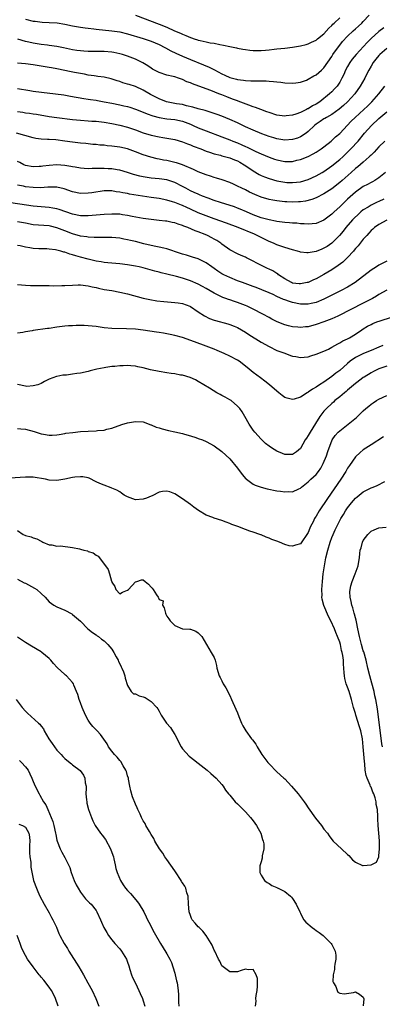
# Model space of a CAD drawing. Units: inches. Extents: x 2631000 to 2634000, y 1473000 to 1476000.
# Drawn here: x 2631618 to 2631710, y 1475610 to 1475860 of the extents above; entities that cross this region are included whole.
import ezdxf

# ---------------------------------------------------------------- set-up
doc = ezdxf.new("R2010")
doc.units = ezdxf.units.IN
doc.header["$MEASUREMENT"] = 0
doc.layers.add('LD26311473_2ft', color=219, linetype='Continuous')

msp = doc.modelspace()

# ---------------------------------------------------------------- linework, layer by layer
at = {"layer": 'LD26311473_2ft'}
for points, elevation in [([(2631619, 1475860.04), (2631621, 1475859.53), (2631621.45, 1475859.45), (2631623.23, 1475859.23), (2631625, 1475859.18), (2631627.06, 1475859.06), (2631629, 1475858.73), (2631631, 1475858.29), (2631633, 1475857.94), (2631634.18, 1475857.82), (2631635, 1475857.7), (2631636.43, 1475857.57), (2631637, 1475857.49), (2631641, 1475857.07), (2631643, 1475856.78), (2631645, 1475856.31), (2631649, 1475855.09), (2631651, 1475854.41), (2631653, 1475853.56), (2631653.38, 1475853.38), (2631654.11, 1475853), (2631654.67, 1475852.67), (2631655.97, 1475851.97), (2631657.32, 1475851.32), (2631659, 1475850.57), (2631661, 1475849.72), (2631664.35, 1475848.36), (2631665.76, 1475847.76), (2631667.09, 1475847.09), (2631669, 1475846.1), (2631669.78, 1475845.78), (2631671, 1475845.2), (2631671.71, 1475845), (2631672.74, 1475844.74), (2631673, 1475844.65), (2631674.49, 1475844.49), (2631675, 1475844.38), (2631676.36, 1475844.36), (2631677, 1475844.31), (2631678.33, 1475844.33), (2631679, 1475844.29), (2631680.3, 1475844.3), (2631681, 1475844.23), (2631682.18, 1475844.18), (2631683, 1475844.06), (2631683.98, 1475843.98), (2631685, 1475843.81), (2631687, 1475843.71), (2631687.8, 1475843.8), (2631689, 1475843.98), (2631690.52, 1475844.52), (2631691, 1475844.71), (2631692.45, 1475845.55), (2631693, 1475845.84), (2631694.36, 1475847), (2631695, 1475847.63), (2631697, 1475850.54), (2631697.28, 1475851), (2631698.7, 1475853), (2631699, 1475853.4), (2631699.72, 1475854.28), (2631701, 1475855.68), (2631702.4, 1475857), (2631703, 1475857.51), (2631703.77, 1475858.23), (2631704.62, 1475859), (2631705, 1475859.37), (2631706.53, 1475861)], 10234), ([(2631647, 1475860.98), (2631653, 1475858.73), (2631655, 1475857.93), (2631656.94, 1475857.06), (2631658.44, 1475856.44), (2631659, 1475856.15), (2631659.86, 1475855.86), (2631661, 1475855.33), (2631661.26, 1475855.26), (2631661.99, 1475855), (2631662.77, 1475854.77), (2631663, 1475854.67), (2631663.46, 1475854.54), (2631665, 1475854.22), (2631666.01, 1475853.99), (2631667, 1475853.87), (2631668.47, 1475853.53), (2631669.43, 1475853.43), (2631671, 1475853.07), (2631672.72, 1475852.72), (2631673, 1475852.64), (2631674.38, 1475852.38), (2631675, 1475852.27), (2631676.12, 1475852.12), (2631677, 1475852.05), (2631678.04, 1475852.04), (2631679, 1475852.06), (2631680.14, 1475852.14), (2631681, 1475852.24), (2631682.35, 1475852.35), (2631683, 1475852.43), (2631685, 1475852.62), (2631687, 1475852.85), (2631689, 1475853.18), (2631690.42, 1475853.58), (2631691, 1475853.71), (2631691.83, 1475854.17), (2631693, 1475854.68), (2631693.36, 1475855), (2631695, 1475856.29), (2631696.26, 1475857.74), (2631697, 1475858.37), (2631697.29, 1475858.71), (2631697.58, 1475859), (2631699, 1475860.37)], 10232), ([(2631710.2, 1475857.8), (2631709, 1475856.87), (2631707, 1475855.11), (2631705.95, 1475854.05), (2631703.19, 1475851), (2631702.19, 1475849.81), (2631701.57, 1475849), (2631701, 1475847.99), (2631700.49, 1475847), (2631700.04, 1475845.96), (2631699.58, 1475845), (2631699, 1475843.99), (2631698.32, 1475843), (2631697.7, 1475842.3), (2631697, 1475841.54), (2631696.41, 1475841), (2631693.91, 1475839), (2631693, 1475838.42), (2631692.07, 1475837.93), (2631691, 1475837.21), (2631690.84, 1475837.16), (2631690.56, 1475837), (2631689, 1475836.25), (2631687.83, 1475835.83), (2631687, 1475835.59), (2631685.39, 1475835.39), (2631685, 1475835.36), (2631683, 1475835.62), (2631681, 1475836.23), (2631680.45, 1475836.45), (2631678.92, 1475837), (2631677.57, 1475837.57), (2631677, 1475837.74), (2631675.89, 1475838.11), (2631673.16, 1475839.16), (2631673, 1475839.2), (2631671.7, 1475839.7), (2631670.24, 1475840.24), (2631669, 1475840.73), (2631668.26, 1475841), (2631666.17, 1475841.83), (2631665, 1475842.25), (2631661.54, 1475843.54), (2631661, 1475843.79), (2631660.1, 1475844.1), (2631659, 1475844.63), (2631658.71, 1475844.71), (2631657.93, 1475845), (2631657, 1475845.3), (2631656.58, 1475845.42), (2631655, 1475845.78), (2631653, 1475846.43), (2631651.89, 1475847), (2631651.32, 1475847.32), (2631651, 1475847.52), (2631650.14, 1475848.14), (2631648.91, 1475848.91), (2631647, 1475849.83), (2631645.69, 1475850.31), (2631645, 1475850.58), (2631643.72, 1475851), (2631643, 1475851.2), (2631641.51, 1475851.51), (2631641, 1475851.6), (2631639, 1475851.78), (2631637, 1475851.79), (2631635, 1475851.77), (2631633.87, 1475851.87), (2631633, 1475851.91), (2631632.07, 1475852.07), (2631631, 1475852.22), (2631628.69, 1475852.69), (2631627, 1475853.01), (2631625, 1475853.33), (2631624.64, 1475853.36), (2631623, 1475853.57), (2631621, 1475853.88), (2631619.83, 1475854.17), (2631619, 1475854.35), (2631617.06, 1475854.94)], 10236), ([(2631711, 1475852.53), (2631709.21, 1475851), (2631709, 1475850.8), (2631708.21, 1475849.79), (2631707.55, 1475849), (2631707, 1475848.08), (2631706.39, 1475847), (2631705.94, 1475846.06), (2631705.4, 1475845), (2631704.24, 1475843), (2631702.82, 1475841), (2631701, 1475839), (2631699.94, 1475838.06), (2631698.86, 1475837.14), (2631697, 1475835.79), (2631695.6, 1475835), (2631695.23, 1475834.77), (2631695, 1475834.64), (2631694.02, 1475833.98), (2631693, 1475833.31), (2631692.6, 1475833), (2631691, 1475831.42), (2631690.45, 1475831), (2631689, 1475830.04), (2631688.24, 1475829.76), (2631687, 1475829.36), (2631685, 1475829.22), (2631683, 1475829.57), (2631682.2, 1475829.8), (2631681, 1475830.18), (2631679.14, 1475830.86), (2631677, 1475831.77), (2631675, 1475832.66), (2631673, 1475833.6), (2631671, 1475834.5), (2631669, 1475835.32), (2631667.78, 1475835.78), (2631666.29, 1475836.29), (2631665, 1475836.67), (2631664.75, 1475836.75), (2631663, 1475837.22), (2631661.63, 1475837.63), (2631660.01, 1475837.99), (2631659, 1475838.26), (2631657.49, 1475838.51), (2631654.93, 1475839), (2631653, 1475839.72), (2631652.15, 1475840.15), (2631650.85, 1475840.85), (2631649, 1475841.96), (2631647, 1475842.86), (2631645.36, 1475843.36), (2631645, 1475843.5), (2631643.83, 1475843.83), (2631643, 1475844.13), (2631642.34, 1475844.34), (2631640.84, 1475844.84), (2631639, 1475845.23), (2631637.46, 1475845.46), (2631637, 1475845.49), (2631636.45, 1475845.55), (2631635, 1475845.8), (2631634.02, 1475845.98), (2631631.52, 1475846.48), (2631630.64, 1475846.64), (2631627, 1475847.36), (2631625.6, 1475847.6), (2631625, 1475847.73), (2631621, 1475848.38), (2631619, 1475848.66), (2631617, 1475848.78)], 10238), ([(2631617, 1475842.36), (2631620.12, 1475841.88), (2631621, 1475841.73), (2631628.73, 1475840.73), (2631630.46, 1475840.46), (2631633.82, 1475839.82), (2631635, 1475839.67), (2631635.56, 1475839.56), (2631637, 1475839.38), (2631637.31, 1475839.31), (2631639, 1475839.01), (2631641, 1475838.64), (2631643, 1475838.23), (2631644.03, 1475837.97), (2631645, 1475837.76), (2631645.6, 1475837.6), (2631647, 1475837.15), (2631649, 1475836.37), (2631649.96, 1475835.96), (2631651.42, 1475835.42), (2631653, 1475835), (2631655, 1475834.67), (2631657, 1475834.47), (2631659, 1475834.07), (2631661, 1475833.31), (2631661.72, 1475833), (2631663, 1475832.38), (2631665, 1475831.58), (2631669, 1475830.11), (2631671, 1475829.35), (2631671.83, 1475829), (2631673, 1475828.54), (2631674.08, 1475828.08), (2631675, 1475827.64), (2631675.45, 1475827.45), (2631677, 1475826.67), (2631677.62, 1475826.38), (2631679, 1475825.76), (2631681, 1475824.93), (2631682.4, 1475824.4), (2631683, 1475824.19), (2631685, 1475823.79), (2631685.83, 1475823.83), (2631687, 1475823.85), (2631688.12, 1475824.12), (2631689, 1475824.3), (2631691, 1475825.06), (2631692.28, 1475825.72), (2631693, 1475826.15), (2631693.52, 1475826.48), (2631694.27, 1475827), (2631695, 1475827.56), (2631696.82, 1475829), (2631697, 1475829.15), (2631697.94, 1475830.06), (2631699, 1475830.96), (2631701.95, 1475834.05), (2631702.9, 1475835), (2631705.14, 1475837), (2631706.1, 1475837.9), (2631707.22, 1475839), (2631708.96, 1475841), (2631710.52, 1475843)], 10240), ([(2631617, 1475836.53), (2631618.33, 1475836.33), (2631619, 1475836.21), (2631620.07, 1475836.07), (2631621, 1475835.92), (2631621.81, 1475835.81), (2631625, 1475835.29), (2631627, 1475835), (2631631, 1475834.49), (2631633, 1475834.3), (2631635, 1475834.18), (2631635.9, 1475834.1), (2631637, 1475834.03), (2631639, 1475833.77), (2631641, 1475833.45), (2631643, 1475833.07), (2631645, 1475832.55), (2631647, 1475831.85), (2631649, 1475831.09), (2631651, 1475830.49), (2631653, 1475830.07), (2631653.95, 1475829.95), (2631656.52, 1475829.48), (2631657, 1475829.42), (2631659, 1475828.82), (2631660.26, 1475828.26), (2631661, 1475828.02), (2631661.7, 1475827.7), (2631663.63, 1475827), (2631665, 1475826.45), (2631665.82, 1475826.18), (2631667, 1475825.76), (2631668.62, 1475825.38), (2631669, 1475825.27), (2631671, 1475824.77), (2631672.24, 1475824.24), (2631673, 1475823.96), (2631673.61, 1475823.61), (2631674.71, 1475823), (2631675.6, 1475822.4), (2631677, 1475821.43), (2631678.53, 1475820.53), (2631679, 1475820.29), (2631679.89, 1475819.89), (2631681, 1475819.46), (2631683, 1475818.88), (2631685, 1475818.53), (2631685.5, 1475818.5), (2631687, 1475818.43), (2631689, 1475818.64), (2631691, 1475819.23), (2631693, 1475820.13), (2631694.56, 1475821), (2631695, 1475821.27), (2631697, 1475822.68), (2631699, 1475824.29), (2631699.78, 1475825), (2631701, 1475826.14), (2631701.43, 1475826.57), (2631701.86, 1475827), (2631703.66, 1475829), (2631705.33, 1475831), (2631707.1, 1475833), (2631709, 1475834.76), (2631711, 1475836.44)], 10242), ([(2631710.46, 1475829), (2631709, 1475827.51), (2631707.81, 1475826.19), (2631707, 1475825.45), (2631706.78, 1475825.22), (2631706.54, 1475825), (2631705, 1475823.68), (2631703.58, 1475822.42), (2631703, 1475821.99), (2631701.9, 1475821), (2631699.6, 1475819), (2631699, 1475818.46), (2631697, 1475816.85), (2631695, 1475815.56), (2631693, 1475814.59), (2631691.88, 1475814.12), (2631690.29, 1475813.71), (2631689, 1475813.54), (2631688.49, 1475813.51), (2631687, 1475813.46), (2631685.53, 1475813.53), (2631685, 1475813.57), (2631684.34, 1475813.66), (2631683, 1475813.81), (2631681.99, 1475814.01), (2631681, 1475814.17), (2631679, 1475814.74), (2631677.4, 1475815.4), (2631676.04, 1475816.04), (2631675, 1475816.58), (2631674.08, 1475817), (2631673, 1475817.56), (2631671.99, 1475818.01), (2631671, 1475818.43), (2631669.11, 1475819.11), (2631667.6, 1475819.6), (2631667, 1475819.75), (2631666.07, 1475820.07), (2631665, 1475820.4), (2631663, 1475821.19), (2631661.78, 1475821.78), (2631659, 1475822.96), (2631657.47, 1475823.47), (2631657, 1475823.59), (2631655, 1475824.05), (2631654.18, 1475824.18), (2631653, 1475824.44), (2631652.51, 1475824.51), (2631650.91, 1475824.91), (2631649, 1475825.52), (2631647, 1475826.28), (2631645, 1475827.01), (2631643, 1475827.48), (2631641.65, 1475827.65), (2631641, 1475827.74), (2631639.82, 1475827.82), (2631639, 1475827.92), (2631637.97, 1475827.97), (2631637, 1475828.09), (2631636.16, 1475828.16), (2631634.36, 1475828.36), (2631633, 1475828.49), (2631631, 1475828.72), (2631629.01, 1475829.01), (2631626.71, 1475829.29), (2631625, 1475829.36), (2631624.58, 1475829.42), (2631623, 1475829.49), (2631621.68, 1475829.68), (2631621, 1475829.83), (2631616.73, 1475831)], 10244), ([(2631710.64, 1475821), (2631709, 1475819.69), (2631707.92, 1475819), (2631707.33, 1475818.67), (2631707, 1475818.49), (2631706.05, 1475817.95), (2631705, 1475817.41), (2631703, 1475816.03), (2631701, 1475814.23), (2631699, 1475812.28), (2631697.62, 1475811), (2631697, 1475810.39), (2631695, 1475808.89), (2631693, 1475808.08), (2631692, 1475808), (2631691, 1475807.89), (2631689.97, 1475807.97), (2631689, 1475807.98), (2631688.09, 1475808.09), (2631687, 1475808.12), (2631686.22, 1475808.22), (2631685, 1475808.27), (2631684.38, 1475808.38), (2631683, 1475808.54), (2631682.63, 1475808.63), (2631681, 1475808.96), (2631679, 1475809.51), (2631677, 1475810.25), (2631675.26, 1475811), (2631673.7, 1475811.7), (2631673, 1475811.97), (2631672.25, 1475812.25), (2631668.64, 1475813.36), (2631667, 1475813.92), (2631665.55, 1475814.45), (2631664.11, 1475815), (2631663.33, 1475815.33), (2631663, 1475815.46), (2631661.96, 1475815.96), (2631661, 1475816.38), (2631659.8, 1475817), (2631659, 1475817.45), (2631657, 1475818.5), (2631655, 1475819.16), (2631653, 1475819.43), (2631651, 1475819.61), (2631649, 1475819.9), (2631648.1, 1475820.1), (2631646.51, 1475820.51), (2631645, 1475820.98), (2631643, 1475821.59), (2631642.31, 1475821.69), (2631641, 1475821.94), (2631640.03, 1475821.97), (2631639, 1475822.03), (2631637, 1475821.99), (2631636, 1475822), (2631635, 1475821.96), (2631633.95, 1475822.05), (2631633, 1475822.11), (2631631.67, 1475822.33), (2631631, 1475822.45), (2631630.56, 1475822.56), (2631629, 1475822.82), (2631627, 1475822.97), (2631625, 1475822.83), (2631623.38, 1475822.62), (2631623, 1475822.54), (2631622.5, 1475822.5), (2631621, 1475822.43), (2631619, 1475822.8), (2631618.57, 1475823), (2631617.54, 1475823.54), (2631617, 1475823.81)], 10246), ([(2631710.2, 1475814.2), (2631709, 1475813.62), (2631708.56, 1475813.44), (2631707, 1475812.71), (2631706.22, 1475812.22), (2631705, 1475811.49), (2631704.4, 1475811), (2631703.66, 1475810.34), (2631702.64, 1475809.36), (2631702.28, 1475809), (2631700.54, 1475807), (2631699.87, 1475806.13), (2631698.97, 1475805.03), (2631697, 1475803.03), (2631695.78, 1475802.22), (2631695, 1475801.73), (2631694.47, 1475801.53), (2631693, 1475800.94), (2631691, 1475800.59), (2631690.61, 1475800.61), (2631689, 1475800.79), (2631688.83, 1475800.83), (2631688.27, 1475801), (2631687, 1475801.34), (2631685, 1475801.97), (2631683, 1475802.64), (2631682.18, 1475803), (2631681, 1475803.46), (2631679.99, 1475803.99), (2631679, 1475804.46), (2631677.98, 1475805), (2631677.3, 1475805.3), (2631673.18, 1475807), (2631670.16, 1475808.16), (2631667, 1475809.26), (2631665, 1475809.99), (2631663, 1475810.79), (2631661, 1475811.68), (2631660.07, 1475812.07), (2631659, 1475812.59), (2631658.69, 1475812.69), (2631657, 1475813.4), (2631656.41, 1475813.59), (2631655, 1475813.99), (2631653, 1475814.37), (2631651, 1475814.65), (2631645.52, 1475815.52), (2631645, 1475815.63), (2631643.83, 1475815.83), (2631643, 1475816.03), (2631642.13, 1475816.13), (2631641, 1475816.36), (2631640.34, 1475816.34), (2631639, 1475816.37), (2631635.88, 1475815.88), (2631635, 1475815.73), (2631633, 1475815.68), (2631631, 1475816.08), (2631628.85, 1475816.85), (2631627, 1475817.31), (2631626.71, 1475817.29), (2631625, 1475817.32), (2631624.73, 1475817.27), (2631622.85, 1475817.15), (2631621, 1475817.17), (2631619, 1475817.38), (2631618.48, 1475817.52), (2631617, 1475817.83)], 10248), ([(2631711, 1475808.87), (2631709, 1475807.82), (2631707.86, 1475807), (2631707.41, 1475806.59), (2631707, 1475806.23), (2631706.43, 1475805.57), (2631705.87, 1475805), (2631705, 1475804.05), (2631704.17, 1475803), (2631703.66, 1475802.34), (2631703, 1475801.65), (2631702.72, 1475801.28), (2631702.47, 1475801), (2631701, 1475799.41), (2631699.77, 1475798.23), (2631698.63, 1475797.37), (2631697, 1475796.3), (2631695, 1475795.08), (2631693, 1475793.98), (2631692.32, 1475793.68), (2631691, 1475793.07), (2631690.72, 1475793), (2631689, 1475792.67), (2631688.72, 1475792.72), (2631687, 1475792.9), (2631686.76, 1475793), (2631685, 1475793.95), (2631683.46, 1475795), (2631683.22, 1475795.22), (2631683, 1475795.34), (2631681.98, 1475795.98), (2631681, 1475796.45), (2631680.61, 1475796.61), (2631679.77, 1475797), (2631677.93, 1475797.93), (2631677, 1475798.49), (2631675.29, 1475799.29), (2631675, 1475799.46), (2631673.89, 1475799.89), (2631673, 1475800.31), (2631671, 1475801.35), (2631669, 1475802.79), (2631668.74, 1475803), (2631667.69, 1475803.69), (2631667, 1475804.08), (2631666.43, 1475804.43), (2631665.37, 1475805), (2631664.74, 1475805.26), (2631663, 1475805.92), (2631662.17, 1475806.17), (2631660.3, 1475807), (2631659.35, 1475807.35), (2631659, 1475807.52), (2631657.87, 1475807.87), (2631657, 1475808.19), (2631656.32, 1475808.32), (2631655, 1475808.6), (2631654.63, 1475808.63), (2631653, 1475808.84), (2631651, 1475809.04), (2631649, 1475809.32), (2631646.14, 1475809.86), (2631645, 1475810.11), (2631643.73, 1475810.27), (2631643, 1475810.39), (2631641, 1475810.43), (2631639, 1475810.31), (2631637, 1475810.14), (2631635, 1475810.01), (2631633.99, 1475810.01), (2631633, 1475810.03), (2631631, 1475810.38), (2631627.58, 1475811.58), (2631627, 1475811.75), (2631625.95, 1475811.95), (2631625, 1475812.1), (2631623, 1475812.25), (2631621, 1475812.45), (2631613.57, 1475813.57)], 10250), ([(2631711, 1475798.47), (2631709, 1475797.43), (2631708.36, 1475797), (2631707, 1475796.2), (2631702.93, 1475793.07), (2631701, 1475791.88), (2631699.41, 1475791), (2631696.47, 1475789.53), (2631695, 1475788.82), (2631693, 1475787.98), (2631691.7, 1475787.7), (2631691, 1475787.52), (2631689.57, 1475787.57), (2631689, 1475787.57), (2631687, 1475787.95), (2631686.18, 1475788.18), (2631685, 1475788.6), (2631684.71, 1475788.71), (2631683, 1475789.48), (2631682.05, 1475789.95), (2631681, 1475790.44), (2631679.19, 1475791.19), (2631677.74, 1475791.74), (2631677, 1475792), (2631674.28, 1475793), (2631673, 1475793.48), (2631671, 1475794.27), (2631669.52, 1475795), (2631669, 1475795.28), (2631667.95, 1475795.95), (2631667, 1475796.63), (2631666.42, 1475797), (2631665, 1475798.02), (2631663, 1475799.03), (2631661.52, 1475799.52), (2631661, 1475799.66), (2631659.99, 1475799.99), (2631659, 1475800.24), (2631658.45, 1475800.45), (2631655, 1475801.62), (2631654.25, 1475801.75), (2631653, 1475802.04), (2631651.74, 1475802.26), (2631649.13, 1475802.87), (2631647, 1475803.43), (2631645.72, 1475803.72), (2631645, 1475803.9), (2631644.06, 1475804.06), (2631643, 1475804.28), (2631641, 1475804.5), (2631640.51, 1475804.51), (2631638.51, 1475804.51), (2631637, 1475804.46), (2631636.51, 1475804.51), (2631635, 1475804.54), (2631634.63, 1475804.63), (2631633, 1475804.85), (2631631, 1475805.4), (2631629, 1475806.16), (2631627, 1475806.98), (2631625.39, 1475807.39), (2631625, 1475807.47), (2631621, 1475807.74), (2631619, 1475808.09), (2631617, 1475808.5)], 10252), ([(2631711, 1475791.06), (2631709, 1475790.03), (2631708.4, 1475789.6), (2631707.38, 1475789), (2631705, 1475787.75), (2631701.83, 1475786.17), (2631701, 1475785.72), (2631699.52, 1475785), (2631699, 1475784.71), (2631698.49, 1475784.49), (2631697, 1475783.8), (2631695, 1475783.03), (2631693, 1475782.32), (2631691, 1475781.81), (2631690.25, 1475781.75), (2631689, 1475781.6), (2631688.32, 1475781.68), (2631687, 1475781.77), (2631686, 1475782), (2631685, 1475782.28), (2631683.05, 1475783.05), (2631681.72, 1475783.72), (2631681, 1475784.1), (2631679.46, 1475785), (2631677, 1475786.27), (2631675.46, 1475787), (2631675, 1475787.2), (2631673, 1475787.96), (2631672.2, 1475788.2), (2631671, 1475788.64), (2631670.72, 1475788.72), (2631669.97, 1475789), (2631669.25, 1475789.25), (2631668.26, 1475789.74), (2631667, 1475790.33), (2631665, 1475791.5), (2631664.04, 1475792.04), (2631663, 1475792.59), (2631661, 1475793.45), (2631659, 1475794.11), (2631657.44, 1475794.56), (2631655, 1475795.18), (2631653.52, 1475795.52), (2631653, 1475795.68), (2631651.94, 1475795.94), (2631649, 1475796.76), (2631647.98, 1475797), (2631647, 1475797.21), (2631645, 1475797.55), (2631643, 1475797.78), (2631639.97, 1475798.03), (2631639, 1475798.14), (2631638.29, 1475798.29), (2631637, 1475798.49), (2631635, 1475798.97), (2631633, 1475799.51), (2631631.81, 1475799.81), (2631631, 1475800.1), (2631630.26, 1475800.26), (2631629, 1475800.73), (2631628.77, 1475800.77), (2631628.02, 1475801), (2631627, 1475801.27), (2631626.66, 1475801.34), (2631625, 1475801.54), (2631624.43, 1475801.57), (2631623, 1475801.58), (2631622.37, 1475801.63), (2631621, 1475801.66), (2631620.15, 1475801.85), (2631619, 1475802), (2631617.67, 1475802.33), (2631617, 1475802.46)], 10254), ([(2631617, 1475792.57), (2631619, 1475792.34), (2631620.29, 1475792.29), (2631621, 1475792.25), (2631622.26, 1475792.26), (2631625, 1475792.25), (2631626.22, 1475792.22), (2631628.24, 1475792.24), (2631629, 1475792.27), (2631631, 1475792.38), (2631632.45, 1475792.45), (2631633, 1475792.45), (2631635, 1475792.22), (2631635.95, 1475791.95), (2631637, 1475791.73), (2631637.57, 1475791.57), (2631639, 1475791.29), (2631641, 1475790.98), (2631643, 1475790.61), (2631645, 1475790.14), (2631649, 1475789.04), (2631650.68, 1475788.68), (2631652.42, 1475788.42), (2631654.23, 1475788.23), (2631657, 1475787.99), (2631657.84, 1475787.84), (2631659, 1475787.66), (2631660.83, 1475787), (2631661, 1475786.93), (2631663, 1475785.59), (2631664.54, 1475784.54), (2631665.89, 1475783.89), (2631667, 1475783.49), (2631667.37, 1475783.37), (2631670.52, 1475782.52), (2631671, 1475782.36), (2631672.1, 1475781.9), (2631673, 1475781.56), (2631673.99, 1475781), (2631675, 1475780.41), (2631675.83, 1475779.83), (2631679, 1475777.88), (2631681, 1475776.76), (2631683, 1475775.78), (2631685, 1475775.04), (2631686.51, 1475774.51), (2631687, 1475774.33), (2631687.81, 1475774.19), (2631689, 1475773.97), (2631689.92, 1475774.08), (2631691, 1475774.16), (2631691.63, 1475774.37), (2631693, 1475774.78), (2631695, 1475775.58), (2631696.11, 1475776.11), (2631697, 1475776.56), (2631698.54, 1475777.46), (2631699, 1475777.66), (2631699.82, 1475778.18), (2631701, 1475778.74), (2631701.49, 1475779), (2631703, 1475779.92), (2631704.64, 1475781), (2631705, 1475781.25), (2631706.09, 1475781.91), (2631707, 1475782.4), (2631707.4, 1475782.6), (2631708.45, 1475783), (2631709.3, 1475783.3), (2631712.22, 1475784.22)], 10256), ([(2631709.94, 1475777), (2631709, 1475776.63), (2631707, 1475775.77), (2631705.03, 1475774.96), (2631703.67, 1475774.33), (2631703, 1475773.94), (2631701.69, 1475773), (2631701, 1475772.43), (2631699, 1475770.67), (2631698.04, 1475769.96), (2631697, 1475769.1), (2631695, 1475767.7), (2631693.87, 1475767), (2631693, 1475766.41), (2631692.06, 1475765.94), (2631691, 1475765.15), (2631690.89, 1475765.11), (2631690.7, 1475765), (2631689, 1475763.91), (2631687.37, 1475763.37), (2631687, 1475763.27), (2631685.61, 1475763.61), (2631685, 1475763.82), (2631684.33, 1475764.33), (2631683.52, 1475765), (2631683, 1475765.38), (2631681.15, 1475767), (2631679.96, 1475767.96), (2631678.83, 1475768.83), (2631677, 1475770.19), (2631675.41, 1475771.41), (2631673.39, 1475773), (2631673, 1475773.25), (2631671, 1475774.35), (2631669.59, 1475775), (2631667.77, 1475775.77), (2631667, 1475776.06), (2631666.34, 1475776.34), (2631665, 1475776.85), (2631662.03, 1475777.97), (2631659, 1475779.03), (2631657, 1475779.6), (2631655.81, 1475779.81), (2631655, 1475780), (2631654.12, 1475780.12), (2631653, 1475780.32), (2631652.39, 1475780.39), (2631649, 1475780.92), (2631647, 1475781.15), (2631644.7, 1475781.3), (2631641, 1475781.34), (2631639, 1475781.53), (2631637, 1475781.82), (2631635, 1475782.02), (2631633.93, 1475782.07), (2631633, 1475782.1), (2631631.9, 1475782.1), (2631631, 1475782.06), (2631629.98, 1475781.98), (2631629, 1475781.92), (2631627, 1475781.67), (2631625, 1475781.38), (2631624.65, 1475781.35), (2631621, 1475780.81), (2631620.72, 1475780.72), (2631619, 1475780.46), (2631618.3, 1475780.3), (2631617, 1475780.19)], 10258), ([(2631711, 1475771.8), (2631709, 1475771.11), (2631708.75, 1475771), (2631707.6, 1475770.4), (2631707, 1475770.1), (2631705.2, 1475769), (2631705, 1475768.87), (2631704.47, 1475768.47), (2631703, 1475767.34), (2631701, 1475765.68), (2631700.64, 1475765.36), (2631700.18, 1475765), (2631699, 1475763.99), (2631697.79, 1475763), (2631697.38, 1475762.62), (2631697, 1475762.31), (2631695.6, 1475761), (2631695, 1475760.34), (2631693.98, 1475759), (2631692.8, 1475757.2), (2631691.45, 1475755), (2631691, 1475754.17), (2631690.51, 1475753.49), (2631690.19, 1475753), (2631689, 1475750.81), (2631688.02, 1475749.98), (2631687, 1475749.28), (2631685, 1475749.32), (2631684.43, 1475749.57), (2631683, 1475750.15), (2631681.67, 1475751), (2631681, 1475751.45), (2631680.13, 1475752.13), (2631679, 1475753.17), (2631677.37, 1475755), (2631677, 1475755.49), (2631675.97, 1475757), (2631674.81, 1475759), (2631674.14, 1475760.14), (2631673.54, 1475761), (2631673, 1475761.59), (2631671.34, 1475763), (2631671, 1475763.21), (2631669.85, 1475763.85), (2631669, 1475764.31), (2631668.54, 1475764.54), (2631667.72, 1475765), (2631665.84, 1475766.16), (2631664.4, 1475767), (2631663, 1475767.86), (2631662.26, 1475768.26), (2631660.91, 1475768.91), (2631659, 1475769.45), (2631658.49, 1475769.51), (2631657, 1475769.79), (2631656.09, 1475769.91), (2631655, 1475770.08), (2631653, 1475770.42), (2631650.87, 1475770.87), (2631649, 1475771.34), (2631647.6, 1475771.6), (2631647, 1475771.74), (2631645.82, 1475771.82), (2631645, 1475771.92), (2631643.87, 1475771.87), (2631643, 1475771.86), (2631641.72, 1475771.72), (2631641, 1475771.66), (2631639.42, 1475771.42), (2631639, 1475771.37), (2631637.21, 1475771), (2631635.45, 1475770.55), (2631635, 1475770.41), (2631633, 1475770), (2631632.1, 1475769.9), (2631631, 1475769.7), (2631629.47, 1475769.47), (2631629, 1475769.47), (2631628.51, 1475769.49), (2631627, 1475769.16), (2631626.87, 1475769.13), (2631625, 1475768.43), (2631623.87, 1475767.87), (2631623, 1475767.37), (2631622.12, 1475767), (2631621, 1475766.74), (2631619.37, 1475766.63), (2631619, 1475766.68), (2631617, 1475767.09)], 10260), ([(2631617, 1475755.88), (2631617.79, 1475755.79), (2631619, 1475755.76), (2631621.18, 1475755.18), (2631623, 1475754.58), (2631623.56, 1475754.44), (2631625, 1475754.21), (2631625.76, 1475754.24), (2631627, 1475754.31), (2631627.59, 1475754.41), (2631629, 1475754.62), (2631629.31, 1475754.69), (2631631.06, 1475754.94), (2631633, 1475755.16), (2631635, 1475755.25), (2631637, 1475755.31), (2631637.37, 1475755.37), (2631639, 1475755.51), (2631639.74, 1475755.74), (2631641, 1475756.02), (2631642.62, 1475756.62), (2631643.83, 1475757), (2631644.74, 1475757.26), (2631645, 1475757.35), (2631647, 1475757.71), (2631649, 1475757.57), (2631650.89, 1475756.89), (2631651, 1475756.87), (2631652.29, 1475756.29), (2631653, 1475756.08), (2631653.81, 1475755.81), (2631655.43, 1475755.43), (2631657, 1475755.11), (2631659, 1475754.65), (2631659.51, 1475754.49), (2631661, 1475754.08), (2631662.41, 1475753.59), (2631663, 1475753.41), (2631664.04, 1475753), (2631665, 1475752.6), (2631667, 1475751.53), (2631669, 1475750.07), (2631671, 1475748.24), (2631673, 1475745.87), (2631674.19, 1475744.19), (2631675.12, 1475743.12), (2631675.27, 1475743), (2631677, 1475741.72), (2631677.48, 1475741.48), (2631678.98, 1475740.98), (2631680.56, 1475740.56), (2631683, 1475740.06), (2631683.96, 1475739.96), (2631685, 1475739.78), (2631685.87, 1475739.87), (2631687, 1475739.85), (2631688.58, 1475740.58), (2631689, 1475740.74), (2631689.3, 1475741), (2631691, 1475742.37), (2631691.64, 1475743), (2631693, 1475744.26), (2631693.59, 1475745), (2631694.17, 1475745.83), (2631694.82, 1475747), (2631695.62, 1475749), (2631695.96, 1475750.04), (2631696.29, 1475751), (2631697, 1475752.74), (2631697.12, 1475753), (2631697.88, 1475754.12), (2631698.63, 1475755), (2631699, 1475755.36), (2631701.15, 1475757), (2631703.27, 1475758.73), (2631705, 1475760.4), (2631705.66, 1475761), (2631706.38, 1475761.62), (2631707, 1475762.1), (2631707.52, 1475762.48), (2631708.38, 1475763), (2631709, 1475763.34), (2631711, 1475764.3)], 10262), ([(2631710.18, 1475753.82), (2631707, 1475751.8), (2631705, 1475750.49), (2631704.17, 1475749.83), (2631703, 1475748.73), (2631701.46, 1475746.54), (2631701, 1475745.82), (2631700.55, 1475745), (2631699.29, 1475743), (2631695.86, 1475738.14), (2631693.78, 1475735), (2631693, 1475733.63), (2631692.74, 1475733.26), (2631692.59, 1475733), (2631692.22, 1475732.22), (2631691.59, 1475731), (2631691.41, 1475730.59), (2631691, 1475729.49), (2631689, 1475726.6), (2631687.75, 1475726.25), (2631687, 1475725.97), (2631686.1, 1475726.1), (2631685, 1475726.44), (2631683.68, 1475727), (2631683, 1475727.26), (2631681.71, 1475727.71), (2631681, 1475728.03), (2631680.26, 1475728.26), (2631679, 1475728.88), (2631678.9, 1475728.9), (2631678.7, 1475729), (2631677, 1475729.55), (2631676.15, 1475729.85), (2631675, 1475730.21), (2631673.05, 1475731), (2631671.53, 1475731.53), (2631671, 1475731.79), (2631670.09, 1475732.09), (2631669, 1475732.55), (2631667, 1475733.15), (2631666.73, 1475733.27), (2631665, 1475733.92), (2631663.06, 1475735.06), (2631661.88, 1475735.88), (2631661, 1475736.58), (2631659, 1475738.01), (2631657, 1475739.33), (2631655.77, 1475739.77), (2631655, 1475740.02), (2631653.89, 1475739.89), (2631653, 1475739.69), (2631651.22, 1475738.78), (2631651, 1475738.71), (2631649.81, 1475738.19), (2631649, 1475737.91), (2631647, 1475737.82), (2631645, 1475738.51), (2631644.11, 1475739), (2631643.49, 1475739.49), (2631643, 1475739.77), (2631642.27, 1475740.27), (2631641, 1475740.75), (2631640.84, 1475740.84), (2631639, 1475741.47), (2631637.97, 1475741.97), (2631637, 1475742.39), (2631635.25, 1475743.25), (2631635, 1475743.33), (2631633.63, 1475743.63), (2631633, 1475743.66), (2631631.54, 1475743.54), (2631631, 1475743.45), (2631629, 1475743.02), (2631627, 1475742.72), (2631625, 1475742.82), (2631624.08, 1475743), (2631621, 1475743.5), (2631619, 1475743.55), (2631615, 1475743.28)], 10264), ([(2631617, 1475729.95), (2631618.45, 1475729), (2631618.83, 1475728.83), (2631619, 1475728.74), (2631620.41, 1475728.41), (2631621, 1475728.1), (2631621.9, 1475727.9), (2631623, 1475727.23), (2631623.16, 1475727.16), (2631623.44, 1475727), (2631625, 1475726.37), (2631625.68, 1475726.32), (2631627, 1475726.03), (2631627.95, 1475726.05), (2631631, 1475725.69), (2631632.72, 1475725.28), (2631633, 1475725.24), (2631633.86, 1475725), (2631634.77, 1475724.77), (2631635, 1475724.65), (2631636.26, 1475724.26), (2631637, 1475723.67), (2631637.47, 1475723.47), (2631637.87, 1475723), (2631639, 1475721.46), (2631639.41, 1475721), (2631640.08, 1475720.08), (2631640.4, 1475719), (2631640.91, 1475717.09), (2631640.97, 1475716.97), (2631641, 1475716.86), (2631641.75, 1475715.75), (2631641.98, 1475715), (2631643, 1475713.91), (2631643.67, 1475714.33), (2631645, 1475714.81), (2631645.2, 1475715), (2631647, 1475716.93), (2631647.35, 1475717), (2631648.57, 1475717.43), (2631649, 1475717.44), (2631649.46, 1475717), (2631650.35, 1475716.35), (2631651, 1475715.58), (2631651.29, 1475715.29), (2631651.55, 1475715), (2631652.37, 1475713.63), (2631652.81, 1475713), (2631652.88, 1475712.88), (2631653, 1475712.46), (2631654.06, 1475712.06), (2631653.89, 1475711), (2631654.31, 1475710.31), (2631654.63, 1475709), (2631654.74, 1475708.74), (2631655, 1475708.23), (2631655.51, 1475707.51), (2631655.82, 1475707), (2631657, 1475705.81), (2631659, 1475705), (2631660.88, 1475704.88), (2631661, 1475704.86), (2631662.37, 1475704.37), (2631663, 1475703.99), (2631663.46, 1475703.46), (2631663.92, 1475703), (2631666.28, 1475699), (2631667, 1475697.65), (2631667.26, 1475697), (2631667.63, 1475695.63), (2631667.74, 1475695), (2631668.31, 1475693), (2631668.57, 1475692.57), (2631669, 1475691.74), (2631669.36, 1475691), (2631669.97, 1475689.97), (2631671, 1475688), (2631671.49, 1475687), (2631672.59, 1475684.59), (2631673, 1475683.61), (2631673.34, 1475682.66), (2631673.97, 1475681), (2631674.33, 1475680.33), (2631675.08, 1475679), (2631676.58, 1475677), (2631676.77, 1475676.77), (2631677.64, 1475675.64), (2631677.97, 1475675), (2631679.18, 1475673), (2631679.97, 1475671.97), (2631680.68, 1475671), (2631681, 1475670.63), (2631683, 1475668.59), (2631684.81, 1475667), (2631685, 1475666.81), (2631686.74, 1475665), (2631688.44, 1475663), (2631689.97, 1475661), (2631690.4, 1475660.4), (2631691, 1475659.49), (2631692.84, 1475656.84), (2631694.33, 1475655), (2631695, 1475654.07), (2631695.86, 1475653), (2631696.31, 1475652.31), (2631697, 1475651.38), (2631697.33, 1475651), (2631699.44, 1475649), (2631701, 1475647.6), (2631701.32, 1475647.32), (2631702.27, 1475646.27), (2631703, 1475645.64), (2631704.83, 1475644.83), (2631705, 1475644.81), (2631707, 1475644.98), (2631708.34, 1475645.66), (2631708.96, 1475647), (2631709, 1475647.29), (2631709.14, 1475649), (2631709.11, 1475649.11), (2631709.11, 1475651), (2631709.09, 1475651.09), (2631708.99, 1475653.01), (2631708.8, 1475655), (2631708.68, 1475656.68), (2631708.71, 1475657.29), (2631708.59, 1475659), (2631708.29, 1475660.29), (2631708.27, 1475661), (2631708.03, 1475661.97), (2631707.67, 1475663), (2631707.45, 1475663.45), (2631707, 1475664.7), (2631706.88, 1475664.88), (2631706.77, 1475665.23), (2631705.95, 1475667), (2631705.7, 1475667.7), (2631705.51, 1475669), (2631705.38, 1475670.62), (2631705.27, 1475671.27), (2631705.01, 1475674.99), (2631704.78, 1475677), (2631704.36, 1475679), (2631704.06, 1475680.06), (2631703.12, 1475683), (2631703, 1475683.46), (2631702.54, 1475685), (2631702.02, 1475687), (2631701.39, 1475689), (2631701, 1475690.13), (2631700.68, 1475691), (2631700.31, 1475692.31), (2631700.21, 1475693), (2631700.17, 1475693.83), (2631700.06, 1475695), (2631699.98, 1475695.98), (2631699.94, 1475697), (2631699.78, 1475698.22), (2631699.64, 1475699), (2631699.49, 1475699.49), (2631699.16, 1475701), (2631699, 1475701.61), (2631698.45, 1475703), (2631698.01, 1475704.01), (2631697.66, 1475705), (2631696.78, 1475707), (2631696.15, 1475708.15), (2631694.93, 1475710.93), (2631694.55, 1475712.55), (2631694.49, 1475713), (2631694.51, 1475713.49), (2631694.49, 1475715), (2631694.62, 1475717), (2631694.8, 1475719), (2631695.09, 1475721), (2631695.51, 1475723), (2631695.98, 1475725), (2631696.55, 1475727), (2631697, 1475728.23), (2631697.32, 1475729), (2631697.87, 1475730.13), (2631698.24, 1475731), (2631699.27, 1475733), (2631699.94, 1475734.06), (2631700.5, 1475735), (2631701, 1475735.74), (2631702, 1475737), (2631703, 1475738.19), (2631703.44, 1475738.56), (2631705, 1475739.81), (2631707, 1475740.8), (2631707.51, 1475741), (2631708.54, 1475741.46), (2631710.46, 1475742.46)], 10266), ([(2631709.87, 1475675), (2631709.75, 1475675.75), (2631708.6, 1475684.6), (2631708.18, 1475687), (2631707.98, 1475687.98), (2631707.74, 1475689), (2631707.18, 1475691.18), (2631706.66, 1475693), (2631706.16, 1475695), (2631705.7, 1475697), (2631705.11, 1475699.11), (2631705, 1475699.41), (2631704.51, 1475701), (2631704.01, 1475703), (2631703.64, 1475705), (2631703.25, 1475706.75), (2631703.18, 1475707.18), (2631703, 1475707.78), (2631702.74, 1475708.74), (2631702.64, 1475709), (2631702.33, 1475710.33), (2631702.06, 1475711), (2631701.94, 1475711.94), (2631701.64, 1475713), (2631701.58, 1475714.42), (2631701.62, 1475715), (2631701.87, 1475715.87), (2631702.14, 1475717), (2631702.97, 1475718.97), (2631703.72, 1475721), (2631703.88, 1475722.12), (2631704.06, 1475723), (2631704.13, 1475724.13), (2631704.22, 1475725), (2631704.43, 1475725.57), (2631704.78, 1475727), (2631705, 1475727.43), (2631706.19, 1475729), (2631706.58, 1475729.42), (2631707, 1475729.79), (2631707.81, 1475730.19), (2631709, 1475730.63), (2631710.8, 1475730.8)], 10268), ([(2631617, 1475717.62), (2631618.69, 1475716.69), (2631619, 1475716.56), (2631621.34, 1475715.34), (2631621.87, 1475715), (2631623, 1475713.93), (2631624.04, 1475713), (2631625, 1475711.88), (2631626.24, 1475711), (2631627, 1475710.55), (2631629, 1475709.74), (2631630.79, 1475708.79), (2631631, 1475708.65), (2631633, 1475706.89), (2631634.92, 1475705), (2631636.05, 1475704.05), (2631637, 1475703.42), (2631637.23, 1475703.23), (2631637.58, 1475703), (2631638.36, 1475702.36), (2631639, 1475701.9), (2631640.01, 1475701), (2631641, 1475699.77), (2631641.52, 1475699), (2631642.13, 1475697.87), (2631642.58, 1475697), (2631642.7, 1475696.7), (2631643, 1475696.09), (2631643.34, 1475695.34), (2631643.54, 1475695), (2631643.93, 1475694.07), (2631644.32, 1475693), (2631644.42, 1475692.42), (2631645, 1475690.59), (2631645.92, 1475689), (2631646.47, 1475688.47), (2631647, 1475688.44), (2631647.96, 1475687.96), (2631649, 1475687.67), (2631649.48, 1475687.48), (2631650.21, 1475687), (2631651, 1475686.51), (2631652.47, 1475685), (2631652.67, 1475684.67), (2631653, 1475684), (2631653.37, 1475683.37), (2631653.57, 1475683), (2631654.88, 1475681), (2631655.92, 1475679.92), (2631656.46, 1475679), (2631657, 1475678.12), (2631657.62, 1475677), (2631658.08, 1475676.08), (2631658.67, 1475675), (2631659, 1475674.45), (2631660.64, 1475672.64), (2631661, 1475672.36), (2631661.75, 1475671.75), (2631663, 1475670.8), (2631665.29, 1475669), (2631666.18, 1475668.18), (2631667.52, 1475667), (2631669, 1475665.36), (2631669.31, 1475665), (2631669.94, 1475663.94), (2631670.72, 1475663), (2631670.84, 1475662.84), (2631671, 1475662.69), (2631672.36, 1475661), (2631673, 1475660.44), (2631673.71, 1475659.71), (2631675, 1475658.48), (2631676.31, 1475657), (2631676.59, 1475656.59), (2631677, 1475656.18), (2631677.84, 1475655), (2631678.2, 1475654.2), (2631678.96, 1475653), (2631679.37, 1475651.37), (2631679.52, 1475651), (2631679.67, 1475650.33), (2631679.66, 1475649), (2631679.28, 1475647.28), (2631679.3, 1475647), (2631679.3, 1475646.7), (2631679, 1475645.77), (2631678.72, 1475645), (2631678.69, 1475644.69), (2631678.67, 1475643), (2631679, 1475642.3), (2631679.89, 1475641), (2631680.49, 1475640.49), (2631681, 1475640.25), (2631681.69, 1475639.69), (2631683, 1475639.21), (2631683.11, 1475639.11), (2631683.33, 1475639), (2631685, 1475638.22), (2631686.46, 1475637), (2631686.74, 1475636.74), (2631687, 1475636.43), (2631687.95, 1475635), (2631688.83, 1475633), (2631689, 1475632.68), (2631689.54, 1475631.54), (2631689.87, 1475631), (2631690.4, 1475630.4), (2631691.98, 1475629), (2631692.57, 1475628.57), (2631693, 1475628.29), (2631693.75, 1475627.75), (2631694.75, 1475627), (2631695, 1475626.8), (2631696.8, 1475625), (2631697, 1475624.69), (2631697.88, 1475623), (2631698, 1475622), (2631698.05, 1475621), (2631697.74, 1475619.74), (2631697.66, 1475619), (2631697.65, 1475618.35), (2631697.33, 1475617), (2631697.29, 1475615.29), (2631697.39, 1475615), (2631697.98, 1475614.02), (2631698.32, 1475613), (2631698.56, 1475612.56), (2631699, 1475612.33), (2631700.16, 1475612.16), (2631702.52, 1475612.52), (2631703, 1475612.64), (2631704.06, 1475612.06), (2631705, 1475611.33), (2631705.09, 1475611.09), (2631705.11, 1475611), (2631705.11, 1475610.89), (2631705, 1475609.12)], 10268), ([(2631677.52, 1475609), (2631677.7, 1475610.3), (2631677.68, 1475611), (2631677.76, 1475611.76), (2631678.01, 1475613), (2631678.09, 1475614.09), (2631678.11, 1475615), (2631678.05, 1475616.05), (2631677.74, 1475617), (2631677, 1475618.34), (2631675.73, 1475618.27), (2631675, 1475618.46), (2631673.94, 1475618.06), (2631673, 1475617.78), (2631672.21, 1475617.79), (2631671, 1475617.73), (2631669.3, 1475619), (2631669, 1475619.32), (2631668.44, 1475620.44), (2631668.14, 1475621), (2631667.17, 1475623), (2631667, 1475623.31), (2631666.5, 1475624.5), (2631666.25, 1475625), (2631664.99, 1475627), (2631664.13, 1475628.13), (2631663.22, 1475629), (2631663, 1475629.24), (2631662.17, 1475630.17), (2631661.47, 1475631), (2631661.31, 1475631.31), (2631661, 1475632.05), (2631660.64, 1475633), (2631660.49, 1475635), (2631660.39, 1475637), (2631660.12, 1475637.88), (2631659.8, 1475639), (2631659.53, 1475639.53), (2631659, 1475640.36), (2631658.76, 1475640.76), (2631658.64, 1475641), (2631657.18, 1475643.18), (2631657, 1475643.4), (2631655, 1475646.32), (2631654.51, 1475647), (2631653.94, 1475647.94), (2631653.16, 1475649), (2631651.96, 1475651), (2631651.65, 1475651.65), (2631651, 1475652.7), (2631650.56, 1475653.44), (2631649.68, 1475655), (2631649.46, 1475655.46), (2631649, 1475656.18), (2631648.57, 1475657), (2631648.16, 1475657.84), (2631647.62, 1475659), (2631647.44, 1475659.44), (2631647, 1475660.41), (2631646.28, 1475662.28), (2631645.82, 1475663.82), (2631645.61, 1475665), (2631645.27, 1475666.73), (2631645.21, 1475667), (2631645, 1475667.62), (2631644.68, 1475668.68), (2631644.56, 1475669), (2631643.84, 1475670.16), (2631643.24, 1475671.24), (2631643, 1475671.49), (2631642.36, 1475672.36), (2631641.68, 1475673), (2631641, 1475673.84), (2631640.13, 1475675), (2631639.76, 1475675.76), (2631638.96, 1475676.96), (2631638.1, 1475678.1), (2631637.29, 1475679), (2631637.14, 1475679.14), (2631637, 1475679.29), (2631636.13, 1475680.13), (2631635.47, 1475681), (2631635, 1475681.73), (2631634.27, 1475683), (2631633.4, 1475685), (2631633, 1475686.12), (2631632.64, 1475687), (2631632.29, 1475688.29), (2631631.97, 1475689), (2631631.32, 1475690.68), (2631631.21, 1475691), (2631631, 1475691.3), (2631630.22, 1475692.22), (2631629.47, 1475693), (2631629.19, 1475693.19), (2631629, 1475693.35), (2631627.11, 1475695.11), (2631626.13, 1475696.13), (2631625.44, 1475697), (2631625, 1475697.45), (2631623.17, 1475699), (2631623, 1475699.11), (2631620.55, 1475700.55), (2631619, 1475701.5), (2631617, 1475702.83)], 10270), ([(2631616.65, 1475687), (2631618.17, 1475685), (2631619, 1475684.03), (2631619.55, 1475683.55), (2631622.34, 1475681), (2631622.7, 1475680.7), (2631623, 1475680.23), (2631623.56, 1475679.56), (2631623.77, 1475679), (2631624.95, 1475677), (2631625.82, 1475675.82), (2631626.35, 1475675), (2631627, 1475674.16), (2631628.13, 1475673), (2631628.54, 1475672.54), (2631629, 1475672.01), (2631629.57, 1475671.57), (2631630.68, 1475670.68), (2631631, 1475670.38), (2631632.93, 1475668.93), (2631633.79, 1475667.79), (2631634.14, 1475667), (2631634.21, 1475665.79), (2631634.42, 1475665), (2631634.48, 1475664.48), (2631634.41, 1475663), (2631634.53, 1475661.47), (2631634.59, 1475661), (2631634.66, 1475660.66), (2631635.07, 1475659), (2631635.78, 1475657), (2631636.14, 1475656.14), (2631636.71, 1475655), (2631638.09, 1475653), (2631638.51, 1475652.51), (2631639.39, 1475651.39), (2631640.68, 1475649), (2631640.74, 1475648.74), (2631641.37, 1475647), (2631641.51, 1475646.49), (2631641.83, 1475645), (2631642.01, 1475644.01), (2631642.33, 1475643), (2631643.16, 1475641), (2631643.88, 1475639.88), (2631644.49, 1475639), (2631645, 1475638.44), (2631645.7, 1475637.7), (2631647.56, 1475635.56), (2631647.96, 1475635), (2631649.14, 1475633), (2631649.72, 1475631.72), (2631650.1, 1475631), (2631650.38, 1475630.38), (2631651.78, 1475627.78), (2631653.35, 1475625), (2631654.77, 1475622.77), (2631655, 1475622.37), (2631655.76, 1475621), (2631656.14, 1475620.14), (2631656.54, 1475619), (2631657, 1475617.44), (2631657.15, 1475617), (2631657.48, 1475615.48), (2631657.63, 1475615), (2631657.85, 1475613), (2631657.92, 1475611.92), (2631657.93, 1475611), (2631657.98, 1475610.02), (2631658.08, 1475609)], 10272), ([(2631617.47, 1475671.47), (2631618.03, 1475671), (2631619, 1475669.9), (2631619.66, 1475669), (2631620.09, 1475668.09), (2631620.64, 1475667), (2631621, 1475666.17), (2631621.45, 1475665), (2631622.46, 1475663), (2631622.69, 1475662.69), (2631623.61, 1475661), (2631624.19, 1475660.19), (2631624.69, 1475659), (2631625.58, 1475657), (2631625.96, 1475655.96), (2631626.21, 1475655), (2631626.64, 1475653), (2631626.69, 1475652.69), (2631627, 1475651.27), (2631627.07, 1475651), (2631627.82, 1475649), (2631628.22, 1475648.22), (2631629, 1475646.79), (2631629.65, 1475645.65), (2631629.92, 1475645), (2631630.26, 1475644.26), (2631630.63, 1475643), (2631631.36, 1475641), (2631631.9, 1475639.9), (2631632.38, 1475639), (2631633, 1475637.98), (2631633.77, 1475637), (2631634.29, 1475636.29), (2631635.31, 1475635.31), (2631635.69, 1475635), (2631637, 1475633.32), (2631637.2, 1475633), (2631638.08, 1475631), (2631638.38, 1475630.38), (2631638.97, 1475629), (2631639.73, 1475627.73), (2631640.18, 1475627), (2631641, 1475625.93), (2631641.77, 1475625), (2631643, 1475623.62), (2631643.46, 1475623), (2631644.68, 1475621), (2631645, 1475620.2), (2631645.29, 1475619.29), (2631645.61, 1475618.39), (2631646.03, 1475617), (2631646.29, 1475616.29), (2631647, 1475614.86), (2631647.88, 1475613), (2631648.23, 1475612.23), (2631648.76, 1475611), (2631649, 1475610.37), (2631649.4, 1475609)], 10274), ([(2631617.35, 1475655.35), (2631618.28, 1475655), (2631619, 1475654.58), (2631619.88, 1475653), (2631620.05, 1475652.05), (2631620.11, 1475651), (2631620.05, 1475649.95), (2631620.04, 1475649), (2631620.05, 1475648.05), (2631620.11, 1475647), (2631620.33, 1475645.67), (2631620.37, 1475645), (2631620.37, 1475644.37), (2631621.03, 1475641), (2631621.77, 1475639), (2631622.18, 1475638.18), (2631622.7, 1475637), (2631623.72, 1475635), (2631625, 1475632.74), (2631625.61, 1475631.61), (2631625.97, 1475631), (2631626.86, 1475629.14), (2631627.53, 1475627.53), (2631627.79, 1475627), (2631628.85, 1475625), (2631629.69, 1475623.69), (2631630.06, 1475623), (2631632.61, 1475619), (2631633.79, 1475617), (2631634.9, 1475615), (2631635.99, 1475613), (2631636.95, 1475611), (2631637.66, 1475609)], 10276), ([(2631627.3, 1475609), (2631626.62, 1475611), (2631626.12, 1475612.12), (2631625.59, 1475613), (2631625, 1475613.89), (2631623.65, 1475615.65), (2631623, 1475616.41), (2631622.74, 1475616.74), (2631622.5, 1475617), (2631620.97, 1475619), (2631619.53, 1475621), (2631619, 1475621.89), (2631618.41, 1475623), (2631617.97, 1475623.97), (2631617.64, 1475625), (2631616.93, 1475627)], 10278)]:
    msp.add_lwpolyline(points, dxfattribs=dict(at, elevation=elevation))

doc.saveas('drawing.dxf')
